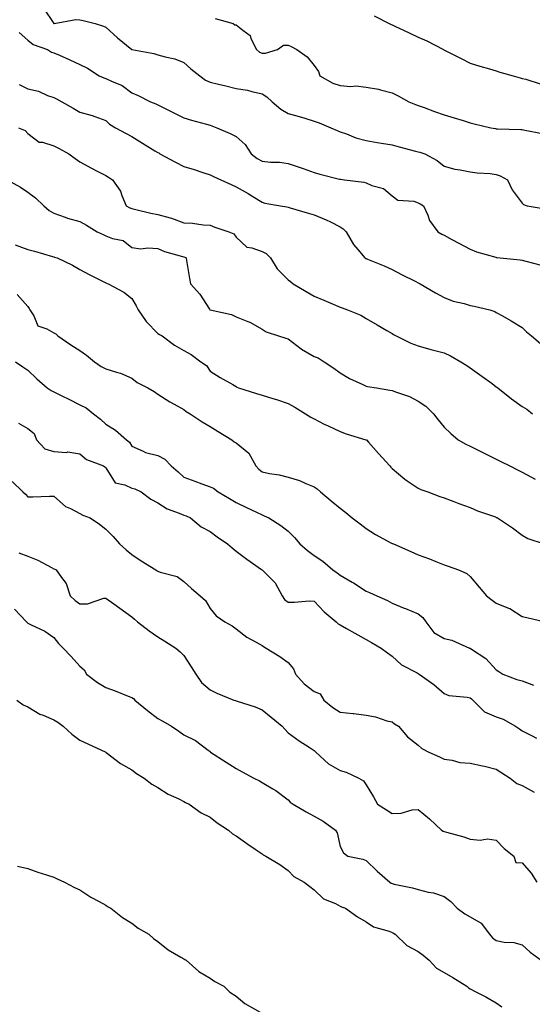
# Model space of a CAD drawing. Units: inches. Extents: x 897203 to 899843, y 7316378 to 7319018.
# Drawn here: x 898555 to 898752, y 7317265 to 7317643 of the extents above; entities that cross this region are included whole.
import ezdxf

# ---------------------------------------------------------------- set-up
doc = ezdxf.new("R2010")
doc.units = ezdxf.units.IN
doc.header["$MEASUREMENT"] = 0
doc.layers.add('Contour_89727316', color=7, linetype='Continuous', true_color=0xd76e28)

msp = doc.modelspace()

# ---------------------------------------------------------------- linework, layer by layer
at = {"layer": 'Contour_89727316'}
for points in [[(898564.05, 7317647.92, 3288), (898567.98, 7317641.99, 3288), (898568.03, 7317641.92, 3288), (898568.05, 7317641.91, 3288), (898568.06, 7317641.91, 3288), (898568.18, 7317641.92, 3288), (898576.48, 7317643.49, 3288), (898578.05, 7317643.37, 3288), (898579.28, 7317643.15, 3288), (898583.9, 7317641.92, 3288), (898587.11, 7317640.98, 3288), (898588.05, 7317640.59, 3288), (898592.56, 7317636.43, 3288), (898598.02, 7317631.94, 3288), (898598.05, 7317631.92, 3288), (898598.07, 7317631.92, 3288), (898606.52, 7317630.39, 3288), (898608.05, 7317629.97, 3288), (898610.82, 7317629.15, 3288), (898614.48, 7317628.35, 3288), (898618.05, 7317627.03, 3288), (898620.64, 7317624.5, 3288), (898624.09, 7317621.92, 3288), (898626.36, 7317620.23, 3288), (898628.05, 7317619.42, 3288), (898631.33, 7317618.64, 3288), (898634.11, 7317617.98, 3288), (898638.05, 7317617.05, 3288), (898642.45, 7317616.32, 3288), (898644.17, 7317615.8, 3288), (898648.05, 7317614.99, 3288), (898649.92, 7317613.79, 3288), (898651.94, 7317611.92, 3288), (898655.23, 7317609.09, 3288), (898658.05, 7317607.37, 3288), (898662.33, 7317606.2, 3288), (898664.44, 7317605.53, 3288), (898668.05, 7317604.46, 3288), (898669.97, 7317603.84, 3288), (898674.45, 7317601.92, 3288), (898676.93, 7317600.8, 3288), (898678.05, 7317600.31, 3288), (898680.45, 7317599.52, 3288), (898684.11, 7317597.98, 3288), (898688.05, 7317597, 3288), (898692.31, 7317596.18, 3288), (898693.98, 7317595.99, 3288), (898698.05, 7317595.3, 3288), (898700.75, 7317594.62, 3288), (898707.04, 7317592.93, 3288), (898708.05, 7317592.67, 3288), (898708.64, 7317592.51, 3288), (898710.57, 7317591.92, 3288), (898715.39, 7317589.26, 3288), (898718.05, 7317587.07, 3288), (898722.07, 7317585.94, 3288), (898724.19, 7317585.78, 3288), (898728.05, 7317585, 3288), (898730.64, 7317584.51, 3288), (898735.66, 7317584.31, 3288), (898738.05, 7317583.96, 3288), (898739.56, 7317583.43, 3288), (898742.41, 7317581.92, 3288), (898744.19, 7317578.06, 3288), (898748.05, 7317572.96, 3288), (898748.52, 7317572.39, 3288), (898749.85, 7317571.92, 3288), (898756.8, 7317570.67, 3288)], [(898630.03, 7317643.9, 3289), (898636.92, 7317641.92, 3289), (898637.62, 7317641.49, 3289), (898638.05, 7317641.44, 3289), (898640.62, 7317639.35, 3289), (898643.5, 7317637.37, 3289), (898643.79, 7317636.18, 3289), (898645.88, 7317631.92, 3289), (898647.07, 7317630.94, 3289), (898648.05, 7317630.63, 3289), (898649.4, 7317630.57, 3289), (898653.96, 7317631.92, 3289), (898656.33, 7317633.64, 3289), (898658.05, 7317633.68, 3289), (898659.26, 7317633.13, 3289), (898661.39, 7317631.92, 3289), (898665.32, 7317629.19, 3289), (898668.05, 7317625.8, 3289), (898669.68, 7317623.55, 3289), (898670.19, 7317621.92, 3289), (898675.18, 7317619.05, 3289), (898678.05, 7317618.15, 3289), (898682.18, 7317617.79, 3289), (898684.09, 7317617.96, 3289), (898688.05, 7317617.44, 3289), (898692.84, 7317616.71, 3289), (898693.54, 7317616.43, 3289), (898698.05, 7317615.36, 3289), (898700.28, 7317614.15, 3289), (898704.43, 7317611.92, 3289), (898706.99, 7317610.86, 3289), (898708.05, 7317610.49, 3289), (898710.27, 7317609.7, 3289), (898714.31, 7317608.18, 3289), (898718.05, 7317606.92, 3289), (898721.8, 7317605.67, 3289), (898725.33, 7317604.64, 3289), (898728.05, 7317603.79, 3289), (898729.56, 7317603.43, 3289), (898735.99, 7317601.92, 3289), (898737.69, 7317601.56, 3289), (898738.05, 7317601.49, 3289), (898738.52, 7317601.45, 3289), (898747.42, 7317601.29, 3289), (898748.05, 7317601.22, 3289), (898749.05, 7317600.92, 3289), (898755.83, 7317599.7, 3289)], [(898691.08, 7317644.95, 3290), (898696.93, 7317641.92, 3290), (898697.69, 7317641.56, 3290), (898698.05, 7317641.4, 3290), (898699.01, 7317640.96, 3290), (898704.57, 7317638.44, 3290), (898708.05, 7317636.77, 3290), (898711.39, 7317635.26, 3290), (898717.72, 7317631.92, 3290), (898717.93, 7317631.8, 3290), (898718.05, 7317631.74, 3290), (898718.41, 7317631.56, 3290), (898724.6, 7317628.47, 3290), (898728.05, 7317626.7, 3290), (898731.68, 7317625.55, 3290), (898735.48, 7317624.49, 3290), (898738.05, 7317623.72, 3290), (898739.44, 7317623.31, 3290), (898744.54, 7317621.92, 3290), (898747.24, 7317621.11, 3290), (898748.05, 7317620.88, 3290), (898749.45, 7317620.52, 3290), (898754.91, 7317618.78, 3290)], [(898554.67, 7317638.54, 3287), (898558.05, 7317635.63, 3287), (898560.06, 7317633.93, 3287), (898565.57, 7317631.92, 3287), (898567.14, 7317631.01, 3287), (898568.05, 7317630.76, 3287), (898570.17, 7317629.8, 3287), (898574.13, 7317628, 3287), (898578.05, 7317626.24, 3287), (898580.93, 7317624.8, 3287), (898585.48, 7317621.92, 3287), (898587.19, 7317621.06, 3287), (898588.05, 7317620.84, 3287), (898590.19, 7317619.78, 3287), (898594.32, 7317618.19, 3287), (898598.05, 7317615.34, 3287), (898600.44, 7317614.31, 3287), (898605.2, 7317611.92, 3287), (898607.22, 7317611.09, 3287), (898608.05, 7317610.67, 3287), (898610.52, 7317609.45, 3287), (898613.91, 7317607.78, 3287), (898618.05, 7317605.75, 3287), (898620.97, 7317604.84, 3287), (898626.72, 7317603.25, 3287), (898628.05, 7317602.85, 3287), (898628.77, 7317602.64, 3287), (898630.67, 7317601.92, 3287), (898635.81, 7317599.68, 3287), (898638.05, 7317598.6, 3287), (898641.55, 7317595.42, 3287), (898643.87, 7317591.92, 3287), (898646.17, 7317590.04, 3287), (898648.05, 7317589.08, 3287), (898651.27, 7317588.7, 3287), (898654.79, 7317588.66, 3287), (898658.05, 7317588.17, 3287), (898662.69, 7317586.56, 3287), (898663.79, 7317586.18, 3287), (898668.05, 7317584.71, 3287), (898670.24, 7317584.11, 3287), (898677.8, 7317582.17, 3287), (898678.05, 7317582.11, 3287), (898678.22, 7317582.09, 3287), (898679.66, 7317581.92, 3287), (898687.1, 7317580.97, 3287), (898688.05, 7317580.72, 3287), (898690.21, 7317579.76, 3287), (898694.7, 7317578.57, 3287), (898698.05, 7317575.7, 3287), (898700.17, 7317574.04, 3287), (898706.32, 7317573.65, 3287), (898708.05, 7317573.07, 3287), (898708.82, 7317572.69, 3287), (898710.09, 7317571.92, 3287), (898711.71, 7317568.26, 3287), (898712.32, 7317566.19, 3287), (898715.58, 7317561.92, 3287), (898717.18, 7317561.05, 3287), (898718.05, 7317560.56, 3287), (898721, 7317558.97, 3287), (898723.67, 7317557.54, 3287), (898728.05, 7317555.18, 3287), (898730.39, 7317554.26, 3287), (898737.82, 7317552.15, 3287), (898738.05, 7317552.08, 3287), (898738.19, 7317552.06, 3287), (898747.27, 7317551.14, 3287), (898748.05, 7317551.06, 3287), (898749.35, 7317550.62, 3287), (898755.26, 7317549.13, 3287)], [(898554.7, 7317618.57, 3286), (898558.05, 7317616.88, 3286), (898562.11, 7317615.98, 3286), (898565.66, 7317614.31, 3286), (898568.05, 7317613.51, 3286), (898569.12, 7317612.99, 3286), (898571.07, 7317611.92, 3286), (898575.49, 7317609.37, 3286), (898578.05, 7317607.91, 3286), (898582.78, 7317606.65, 3286), (898583.78, 7317606.19, 3286), (898588.05, 7317604.64, 3286), (898589.37, 7317603.24, 3286), (898591.7, 7317601.92, 3286), (898595.81, 7317599.68, 3286), (898598.05, 7317598.51, 3286), (898602.16, 7317596.03, 3286), (898606.9, 7317593.08, 3286), (898608.05, 7317592.36, 3286), (898608.33, 7317592.2, 3286), (898608.82, 7317591.92, 3286), (898614.74, 7317588.61, 3286), (898618.05, 7317587.01, 3286), (898621.95, 7317585.83, 3286), (898625.26, 7317584.7, 3286), (898628.05, 7317583.81, 3286), (898629.35, 7317583.22, 3286), (898632.17, 7317581.92, 3286), (898636.17, 7317580.04, 3286), (898638.05, 7317579.21, 3286), (898642.72, 7317576.59, 3286), (898644.55, 7317575.42, 3286), (898648.05, 7317573.25, 3286), (898649.09, 7317572.96, 3286), (898655.17, 7317571.92, 3286), (898657.59, 7317571.46, 3286), (898658.05, 7317571.35, 3286), (898658.85, 7317571.12, 3286), (898665.35, 7317569.22, 3286), (898668.05, 7317568.46, 3286), (898672.66, 7317566.53, 3286), (898674.28, 7317565.69, 3286), (898678.05, 7317563.87, 3286), (898679.21, 7317563.08, 3286), (898680.31, 7317561.92, 3286), (898683.2, 7317557.07, 3286), (898684.86, 7317555.11, 3286), (898687.47, 7317551.92, 3286), (898687.83, 7317551.7, 3286), (898688.05, 7317551.59, 3286), (898688.61, 7317551.36, 3286), (898694.92, 7317548.79, 3286), (898698.05, 7317547.46, 3286), (898701.65, 7317545.52, 3286), (898707.19, 7317542.78, 3286), (898708.05, 7317542.34, 3286), (898708.33, 7317542.2, 3286), (898708.79, 7317541.92, 3286), (898714.63, 7317538.5, 3286), (898718.05, 7317536.62, 3286), (898721.42, 7317535.29, 3286), (898725.68, 7317534.29, 3286), (898728.05, 7317533.55, 3286), (898729.48, 7317533.35, 3286), (898735.55, 7317531.92, 3286), (898737.42, 7317531.29, 3286), (898738.05, 7317530.91, 3286), (898740.42, 7317529.55, 3286), (898743.78, 7317527.65, 3286), (898748.05, 7317525.09, 3286), (898749.64, 7317523.51, 3286), (898751.52, 7317521.92, 3286), (898755.07, 7317518.94, 3286)], [(898554.52, 7317601.92, 3285), (898556.96, 7317600.83, 3285), (898558.05, 7317599.69, 3285), (898562.44, 7317596.31, 3285), (898563.66, 7317596.3, 3285), (898568.05, 7317594.97, 3285), (898570.04, 7317593.91, 3285), (898573.86, 7317591.92, 3285), (898576.19, 7317590.06, 3285), (898578.05, 7317588.86, 3285), (898582.47, 7317586.34, 3285), (898584.73, 7317585.24, 3285), (898588.05, 7317583.53, 3285), (898589.03, 7317582.91, 3285), (898590.54, 7317581.92, 3285), (898593.59, 7317577.46, 3285), (898594.1, 7317575.87, 3285), (898595.85, 7317571.92, 3285), (898597.2, 7317571.07, 3285), (898598.05, 7317570.8, 3285), (898599.5, 7317570.47, 3285), (898605.26, 7317569.13, 3285), (898608.05, 7317568.51, 3285), (898612.72, 7317567.25, 3285), (898613.29, 7317567.16, 3285), (898618.05, 7317565.38, 3285), (898621.35, 7317565.23, 3285), (898625.38, 7317564.59, 3285), (898628.05, 7317564.43, 3285), (898629.86, 7317563.73, 3285), (898635.31, 7317561.92, 3285), (898637.2, 7317561.07, 3285), (898638.05, 7317559.89, 3285), (898642.18, 7317556.05, 3285), (898644.17, 7317555.8, 3285), (898648.05, 7317554.32, 3285), (898649.68, 7317553.56, 3285), (898651.28, 7317551.92, 3285), (898653.83, 7317547.7, 3285), (898658.05, 7317543.41, 3285), (898658.94, 7317542.81, 3285), (898659.98, 7317541.92, 3285), (898665.05, 7317538.93, 3285), (898668.05, 7317537.22, 3285), (898671.8, 7317535.67, 3285), (898676.25, 7317533.72, 3285), (898678.05, 7317532.95, 3285), (898678.81, 7317532.68, 3285), (898680.86, 7317531.92, 3285), (898685.96, 7317529.83, 3285), (898688.05, 7317528.62, 3285), (898692.3, 7317526.17, 3285), (898695.95, 7317524.02, 3285), (898698.05, 7317522.79, 3285), (898698.6, 7317522.47, 3285), (898699.59, 7317521.92, 3285), (898705.21, 7317519.08, 3285), (898708.05, 7317518.04, 3285), (898712.84, 7317516.71, 3285), (898713.38, 7317516.59, 3285), (898718.05, 7317515.39, 3285), (898720.42, 7317514.29, 3285), (898724.41, 7317511.92, 3285), (898726.7, 7317510.57, 3285), (898728.05, 7317509.65, 3285), (898732.55, 7317506.42, 3285), (898736.44, 7317503.53, 3285), (898738.05, 7317502.34, 3285), (898738.3, 7317502.17, 3285), (898738.62, 7317501.92, 3285), (898743.85, 7317497.72, 3285), (898748.05, 7317494.79, 3285), (898749.81, 7317493.68, 3285), (898752, 7317491.92, 3285)], [(898550.15, 7317581.92, 3284), (898555.2, 7317579.07, 3284), (898558.05, 7317577.18, 3284), (898561.04, 7317574.9, 3284), (898564.21, 7317571.92, 3284), (898566.18, 7317570.05, 3284), (898568.05, 7317569.01, 3284), (898572.44, 7317567.53, 3284), (898573.32, 7317567.19, 3284), (898578.05, 7317565.81, 3284), (898580.53, 7317564.4, 3284), (898584.67, 7317561.92, 3284), (898586.93, 7317560.81, 3284), (898588.05, 7317560.39, 3284), (898590.61, 7317559.37, 3284), (898594.65, 7317558.52, 3284), (898598.05, 7317555.88, 3284), (898601.5, 7317555.37, 3284), (898604.19, 7317555.78, 3284), (898608.05, 7317555.45, 3284), (898610.51, 7317554.38, 3284), (898617.53, 7317552.44, 3284), (898618.05, 7317552.26, 3284), (898618.32, 7317552.19, 3284), (898618.86, 7317551.92, 3284), (898619.07, 7317550.9, 3284), (898620.1, 7317543.97, 3284), (898620.59, 7317541.92, 3284), (898624.1, 7317537.97, 3284), (898627.85, 7317532.13, 3284), (898627.99, 7317531.92, 3284), (898628.02, 7317531.9, 3284), (898628.05, 7317531.88, 3284), (898628.11, 7317531.86, 3284), (898636.27, 7317530.13, 3284), (898638.05, 7317529.22, 3284), (898642.58, 7317527.39, 3284), (898643.3, 7317527.17, 3284), (898648.05, 7317524.46, 3284), (898649.59, 7317523.46, 3284), (898654.3, 7317521.92, 3284), (898657.2, 7317521.08, 3284), (898658.05, 7317520.78, 3284), (898663.02, 7317516.89, 3284), (898663.15, 7317516.82, 3284), (898668.05, 7317513.98, 3284), (898669.6, 7317513.47, 3284), (898671.94, 7317511.92, 3284), (898675.62, 7317509.49, 3284), (898678.05, 7317507.75, 3284), (898681.7, 7317505.57, 3284), (898686.72, 7317503.25, 3284), (898688.05, 7317502.58, 3284), (898688.59, 7317502.46, 3284), (898691.96, 7317501.92, 3284), (898697.18, 7317501.05, 3284), (898698.05, 7317500.91, 3284), (898699.76, 7317500.21, 3284), (898704.71, 7317498.59, 3284), (898708.05, 7317496.79, 3284), (898711, 7317494.87, 3284), (898713.98, 7317491.92, 3284), (898715.72, 7317489.59, 3284), (898718.05, 7317486.8, 3284), (898720.55, 7317484.42, 3284), (898723.36, 7317481.92, 3284), (898726.39, 7317480.26, 3284), (898728.05, 7317479.49, 3284), (898732.9, 7317477.07, 3284), (898733.1, 7317476.97, 3284), (898738.05, 7317474.51, 3284), (898739.78, 7317473.65, 3284), (898743.26, 7317471.92, 3284), (898746.46, 7317470.33, 3284), (898748.05, 7317469.53, 3284), (898753, 7317466.87, 3284)], [(898553.14, 7317556.84, 3283), (898558.05, 7317555.16, 3283), (898560.6, 7317554.47, 3283), (898567.58, 7317552.39, 3283), (898568.05, 7317552.26, 3283), (898568.32, 7317552.19, 3283), (898569.27, 7317551.92, 3283), (898575.26, 7317549.13, 3283), (898578.05, 7317547.45, 3283), (898581.61, 7317545.48, 3283), (898587.31, 7317542.66, 3283), (898588.05, 7317542.28, 3283), (898588.25, 7317542.12, 3283), (898588.91, 7317541.92, 3283), (898594.88, 7317538.75, 3283), (898598.05, 7317536.21, 3283), (898599.64, 7317533.51, 3283), (898600.46, 7317531.92, 3283), (898603.5, 7317527.37, 3283), (898608.05, 7317522.82, 3283), (898608.6, 7317522.47, 3283), (898609.61, 7317521.92, 3283), (898614.43, 7317518.31, 3283), (898618.05, 7317516.31, 3283), (898620.82, 7317514.68, 3283), (898624.55, 7317511.92, 3283), (898626.64, 7317510.51, 3283), (898628.05, 7317508.32, 3283), (898632, 7317505.87, 3283), (898636.81, 7317503.16, 3283), (898638.05, 7317502.44, 3283), (898638.34, 7317502.21, 3283), (898639.01, 7317501.92, 3283), (898645.91, 7317499.78, 3283), (898648.05, 7317499.11, 3283), (898652.16, 7317497.81, 3283), (898653.53, 7317497.39, 3283), (898658.05, 7317495.9, 3283), (898660.64, 7317494.51, 3283), (898664.71, 7317491.92, 3283), (898666.78, 7317490.65, 3283), (898668.05, 7317489.95, 3283), (898671.96, 7317488.01, 3283), (898673.41, 7317487.28, 3283), (898678.05, 7317485.09, 3283), (898680.4, 7317484.27, 3283), (898687.97, 7317482, 3283), (898688.05, 7317481.97, 3283), (898688.09, 7317481.96, 3283), (898688.13, 7317481.92, 3283), (898688.88, 7317481.09, 3283), (898692.83, 7317476.7, 3283), (898697.12, 7317471.92, 3283), (898697.58, 7317471.45, 3283), (898698.05, 7317470.98, 3283), (898702.89, 7317466.76, 3283), (898703.75, 7317466.22, 3283), (898708.05, 7317463.31, 3283), (898709.04, 7317462.91, 3283), (898711.68, 7317461.92, 3283), (898716.34, 7317460.21, 3283), (898718.05, 7317459.58, 3283), (898721.77, 7317458.2, 3283), (898723.64, 7317457.51, 3283), (898728.05, 7317455.87, 3283), (898730.77, 7317454.64, 3283), (898737.69, 7317452.28, 3283), (898738.05, 7317452.14, 3283), (898738.2, 7317452.07, 3283), (898738.47, 7317451.92, 3283), (898744.27, 7317448.14, 3283), (898748.05, 7317445.33, 3283), (898750.2, 7317444.07, 3283), (898756.43, 7317441.92, 3283)], [(898553.98, 7317537.86, 3282), (898558.05, 7317533.2, 3282), (898558.57, 7317532.44, 3282), (898558.87, 7317531.92, 3282), (898560.35, 7317529.62, 3282), (898561.95, 7317525.82, 3282), (898565.32, 7317524.65, 3282), (898568.05, 7317523.04, 3282), (898568.82, 7317522.69, 3282), (898569.6, 7317521.92, 3282), (898574.57, 7317518.44, 3282), (898578.05, 7317516.25, 3282), (898580.55, 7317514.42, 3282), (898583.6, 7317511.92, 3282), (898586.24, 7317510.1, 3282), (898588.05, 7317509.22, 3282), (898592.06, 7317507.91, 3282), (898593.67, 7317507.54, 3282), (898598.05, 7317505.63, 3282), (898600.06, 7317503.93, 3282), (898604.18, 7317501.92, 3282), (898606.58, 7317500.46, 3282), (898608.05, 7317499.55, 3282), (898612.66, 7317496.53, 3282), (898614.33, 7317495.65, 3282), (898618.05, 7317493.54, 3282), (898618.93, 7317492.8, 3282), (898620.44, 7317491.92, 3282), (898624.99, 7317488.86, 3282), (898628.05, 7317487.12, 3282), (898631.24, 7317485.11, 3282), (898636.44, 7317481.92, 3282), (898637.32, 7317481.19, 3282), (898638.05, 7317480.84, 3282), (898642.92, 7317476.79, 3282), (898645.71, 7317471.92, 3282), (898646.77, 7317470.64, 3282), (898648.05, 7317469.66, 3282), (898650.96, 7317469.01, 3282), (898654.67, 7317468.54, 3282), (898658.05, 7317467.56, 3282), (898662.4, 7317466.27, 3282), (898664.83, 7317465.14, 3282), (898668.05, 7317463.9, 3282), (898669.21, 7317463.08, 3282), (898670.44, 7317461.92, 3282), (898674.64, 7317458.51, 3282), (898678.05, 7317455.73, 3282), (898680.18, 7317454.05, 3282), (898682.69, 7317451.92, 3282), (898685.72, 7317449.59, 3282), (898688.05, 7317447.83, 3282), (898691.67, 7317445.54, 3282), (898697.56, 7317442.41, 3282), (898698.05, 7317442.14, 3282), (898698.21, 7317442.08, 3282), (898698.55, 7317441.92, 3282), (898705.17, 7317439.04, 3282), (898708.05, 7317437.77, 3282), (898712.32, 7317436.19, 3282), (898714.78, 7317435.19, 3282), (898718.05, 7317433.92, 3282), (898719.51, 7317433.38, 3282), (898723.54, 7317431.92, 3282), (898726.67, 7317430.54, 3282), (898728.05, 7317429.4, 3282), (898731.47, 7317425.34, 3282), (898734.31, 7317421.92, 3282), (898736.45, 7317420.32, 3282), (898738.05, 7317419.14, 3282), (898742.69, 7317417.28, 3282), (898743.26, 7317417.13, 3282), (898748.05, 7317414.06, 3282), (898749.78, 7317413.65, 3282), (898756.84, 7317411.92, 3282)], [(898553.34, 7317511.92, 3281), (898556.07, 7317509.94, 3281), (898558.05, 7317508.69, 3281), (898561.51, 7317505.38, 3281), (898565.53, 7317501.92, 3281), (898566.99, 7317500.86, 3281), (898568.05, 7317500.39, 3281), (898571.07, 7317498.9, 3281), (898573.74, 7317497.6, 3281), (898578.05, 7317495.44, 3281), (898580.4, 7317494.27, 3281), (898583.33, 7317491.92, 3281), (898585.99, 7317489.85, 3281), (898588.05, 7317488.01, 3281), (898591.78, 7317485.65, 3281), (898595.9, 7317481.92, 3281), (898597.12, 7317480.99, 3281), (898598.05, 7317479.45, 3281), (898602.36, 7317477.6, 3281), (898603.23, 7317477.1, 3281), (898608.05, 7317475.91, 3281), (898610.7, 7317474.57, 3281), (898613.09, 7317471.92, 3281), (898615.75, 7317469.62, 3281), (898618.05, 7317467.6, 3281), (898622.16, 7317466.03, 3281), (898624.89, 7317465.08, 3281), (898628.05, 7317463.93, 3281), (898629.43, 7317463.31, 3281), (898631.12, 7317461.92, 3281), (898635.51, 7317459.38, 3281), (898638.05, 7317457.89, 3281), (898642.06, 7317455.92, 3281), (898645.86, 7317454.11, 3281), (898648.05, 7317453.06, 3281), (898648.88, 7317452.75, 3281), (898650.62, 7317451.92, 3281), (898655.2, 7317449.07, 3281), (898658.05, 7317446.78, 3281), (898660.47, 7317444.34, 3281), (898662.53, 7317441.92, 3281), (898665.56, 7317439.43, 3281), (898668.05, 7317437.45, 3281), (898671.44, 7317435.31, 3281), (898675.25, 7317431.92, 3281), (898676.89, 7317430.76, 3281), (898678.05, 7317429.86, 3281), (898682.73, 7317427.24, 3281), (898683.15, 7317427.02, 3281), (898688.05, 7317423.78, 3281), (898689.36, 7317423.23, 3281), (898692.08, 7317421.92, 3281), (898696.27, 7317420.14, 3281), (898698.05, 7317419.21, 3281), (898702.69, 7317417.28, 3281), (898703.2, 7317417.07, 3281), (898708.05, 7317415, 3281), (898709.83, 7317413.7, 3281), (898710.97, 7317411.92, 3281), (898714.07, 7317407.94, 3281), (898718.05, 7317405.57, 3281), (898721.01, 7317404.88, 3281), (898727.77, 7317401.92, 3281), (898727.97, 7317401.84, 3281), (898728.05, 7317401.8, 3281), (898728.46, 7317401.51, 3281), (898733.98, 7317397.85, 3281), (898738.05, 7317393.53, 3281), (898738.97, 7317392.84, 3281), (898740.55, 7317391.92, 3281), (898745.94, 7317389.81, 3281), (898748.05, 7317389.26, 3281), (898752.28, 7317387.69, 3281)], [(898554.49, 7317488.36, 3280), (898558.05, 7317486.3, 3280), (898560.44, 7317484.31, 3280), (898561.33, 7317481.92, 3280), (898564.64, 7317478.51, 3280), (898568.05, 7317477.39, 3280), (898572.87, 7317477.1, 3280), (898573.41, 7317477.28, 3280), (898578.05, 7317476.57, 3280), (898580.57, 7317474.44, 3280), (898587.11, 7317471.92, 3280), (898587.66, 7317471.53, 3280), (898588.05, 7317471.15, 3280), (898591.56, 7317465.43, 3280), (898595.31, 7317464.66, 3280), (898598.05, 7317463.34, 3280), (898599.21, 7317463.08, 3280), (898601.53, 7317461.92, 3280), (898605.31, 7317459.18, 3280), (898608.05, 7317457.67, 3280), (898611.55, 7317455.42, 3280), (898616.17, 7317453.8, 3280), (898618.05, 7317452.96, 3280), (898618.83, 7317452.7, 3280), (898620.5, 7317451.92, 3280), (898624.66, 7317448.53, 3280), (898628.05, 7317446.74, 3280), (898630.81, 7317444.68, 3280), (898634.78, 7317441.92, 3280), (898636.53, 7317440.4, 3280), (898638.05, 7317439.2, 3280), (898642.24, 7317436.11, 3280), (898647.85, 7317432.12, 3280), (898648.05, 7317431.98, 3280), (898648.08, 7317431.95, 3280), (898648.14, 7317431.92, 3280), (898653.12, 7317426.99, 3280), (898653.21, 7317426.76, 3280), (898655.76, 7317421.92, 3280), (898656.73, 7317420.6, 3280), (898658.05, 7317419.55, 3280), (898660.48, 7317419.48, 3280), (898666.13, 7317420, 3280), (898668.05, 7317419.93, 3280), (898671.91, 7317415.78, 3280), (898676.57, 7317411.92, 3280), (898677.33, 7317411.2, 3280), (898678.05, 7317410.85, 3280), (898680.54, 7317409.43, 3280), (898683.72, 7317407.59, 3280), (898688.05, 7317405.2, 3280), (898690.15, 7317404.02, 3280), (898693.82, 7317401.92, 3280), (898696.24, 7317400.11, 3280), (898698.05, 7317398.84, 3280), (898701.6, 7317395.47, 3280), (898707.61, 7317392.36, 3280), (898708.05, 7317392.1, 3280), (898708.18, 7317392.05, 3280), (898708.46, 7317391.92, 3280), (898714.02, 7317387.89, 3280), (898718.05, 7317384.44, 3280), (898719.84, 7317383.71, 3280), (898726.91, 7317383.06, 3280), (898728.05, 7317382.76, 3280), (898728.51, 7317382.38, 3280), (898729, 7317381.92, 3280), (898733.54, 7317377.41, 3280), (898738.05, 7317375.44, 3280), (898740.74, 7317374.61, 3280), (898745.47, 7317371.92, 3280), (898746.98, 7317370.85, 3280), (898748.05, 7317370.13, 3280), (898751.82, 7317368.15, 3280), (898753.43, 7317367.3, 3280)], [(898552, 7317465.87, 3279), (898556.07, 7317461.92, 3279), (898557.12, 7317460.99, 3279), (898558.05, 7317460.08, 3279), (898559.94, 7317460.03, 3279), (898566.43, 7317460.3, 3279), (898568.05, 7317460.26, 3279), (898572.5, 7317456.37, 3279), (898574.44, 7317455.53, 3279), (898578.05, 7317453.57, 3279), (898579.17, 7317453.04, 3279), (898582, 7317451.92, 3279), (898585.64, 7317449.51, 3279), (898588.05, 7317447.56, 3279), (898590.87, 7317444.74, 3279), (898593.29, 7317441.92, 3279), (898595.83, 7317439.7, 3279), (898598.05, 7317437.88, 3279), (898601.6, 7317435.47, 3279), (898607.23, 7317431.92, 3279), (898607.76, 7317431.63, 3279), (898608.05, 7317431.46, 3279), (898608.85, 7317431.12, 3279), (898615.48, 7317429.35, 3279), (898618.05, 7317427.51, 3279), (898620.96, 7317424.83, 3279), (898624.31, 7317421.92, 3279), (898626.27, 7317420.14, 3279), (898628.05, 7317417.16, 3279), (898630.41, 7317414.28, 3279), (898633.75, 7317411.92, 3279), (898636.51, 7317410.38, 3279), (898638.05, 7317409.33, 3279), (898642.25, 7317406.12, 3279), (898645.8, 7317404.17, 3279), (898648.05, 7317402.82, 3279), (898648.6, 7317402.47, 3279), (898649.63, 7317401.92, 3279), (898654.82, 7317398.69, 3279), (898658.05, 7317396.31, 3279), (898660.1, 7317393.97, 3279), (898660.88, 7317391.92, 3279), (898664.23, 7317388.1, 3279), (898668.05, 7317385.23, 3279), (898670.4, 7317384.27, 3279), (898671.73, 7317381.92, 3279), (898675.19, 7317379.06, 3279), (898678.05, 7317377.31, 3279), (898682.93, 7317376.8, 3279), (898683.26, 7317376.71, 3279), (898688.05, 7317376.05, 3279), (898691.64, 7317375.51, 3279), (898696.04, 7317373.93, 3279), (898698.05, 7317373.49, 3279), (898698.95, 7317372.82, 3279), (898700.45, 7317371.92, 3279), (898703.88, 7317367.75, 3279), (898708.05, 7317364.59, 3279), (898709.41, 7317363.28, 3279), (898712.08, 7317361.92, 3279), (898716.16, 7317360.03, 3279), (898718.05, 7317359.21, 3279), (898721.11, 7317358.86, 3279), (898724.08, 7317357.95, 3279), (898728.05, 7317357.67, 3279), (898732.8, 7317356.67, 3279), (898733.52, 7317356.45, 3279), (898738.05, 7317355.33, 3279), (898740.11, 7317353.98, 3279), (898743.4, 7317351.92, 3279), (898746, 7317349.87, 3279), (898748.05, 7317349.01, 3279), (898752.65, 7317346.52, 3279)], [(898554.62, 7317438.49, 3278), (898558.05, 7317437.16, 3278), (898561.87, 7317435.74, 3278), (898567.13, 7317432.84, 3278), (898568.05, 7317432.39, 3278), (898568.41, 7317432.28, 3278), (898568.98, 7317431.92, 3278), (898570.93, 7317429.04, 3278), (898572.8, 7317426.68, 3278), (898574.32, 7317421.92, 3278), (898576.29, 7317420.16, 3278), (898578.05, 7317418.9, 3278), (898581.03, 7317418.94, 3278), (898587.22, 7317421.09, 3278), (898588.05, 7317421.11, 3278), (898591.12, 7317418.85, 3278), (898593.34, 7317417.2, 3278), (898598.05, 7317413.86, 3278), (898599.08, 7317412.95, 3278), (898600.19, 7317411.92, 3278), (898604.62, 7317408.49, 3278), (898608.05, 7317406.22, 3278), (898610.68, 7317404.55, 3278), (898614.86, 7317401.92, 3278), (898616.64, 7317400.51, 3278), (898618.05, 7317399.04, 3278), (898620.78, 7317394.65, 3278), (898622.56, 7317391.92, 3278), (898624.74, 7317388.61, 3278), (898628.05, 7317385.8, 3278), (898630.72, 7317384.59, 3278), (898637.18, 7317381.92, 3278), (898637.84, 7317381.71, 3278), (898638.05, 7317381.62, 3278), (898638.52, 7317381.45, 3278), (898645.41, 7317379.27, 3278), (898648.05, 7317378.14, 3278), (898651.5, 7317375.37, 3278), (898655.83, 7317371.92, 3278), (898656.81, 7317370.68, 3278), (898658.05, 7317369.29, 3278), (898662.33, 7317366.2, 3278), (898666.17, 7317363.8, 3278), (898668.05, 7317362.58, 3278), (898668.38, 7317362.25, 3278), (898668.72, 7317361.92, 3278), (898673.56, 7317357.43, 3278), (898678.05, 7317354.87, 3278), (898680.38, 7317354.25, 3278), (898685.18, 7317351.92, 3278), (898687, 7317350.87, 3278), (898688.05, 7317349.31, 3278), (898690.8, 7317344.67, 3278), (898692.4, 7317341.92, 3278), (898695.9, 7317339.77, 3278), (898698.05, 7317338.36, 3278), (898701.49, 7317338.48, 3278), (898705.78, 7317339.65, 3278), (898708.05, 7317339.78, 3278), (898712.36, 7317336.23, 3278), (898716.99, 7317331.92, 3278), (898717.63, 7317331.5, 3278), (898718.05, 7317331.33, 3278), (898718.9, 7317331.07, 3278), (898725.51, 7317329.38, 3278), (898728.05, 7317328.46, 3278), (898731.86, 7317328.11, 3278), (898734.69, 7317328.56, 3278), (898738.05, 7317328.01, 3278), (898741.02, 7317324.89, 3278), (898744.8, 7317321.92, 3278), (898745.54, 7317319.41, 3278), (898748.05, 7317319.39, 3278), (898751.5, 7317315.37, 3278), (898753.58, 7317311.92, 3278)], [(898552.92, 7317416.79, 3277), (898557.51, 7317411.92, 3277), (898557.8, 7317411.67, 3277), (898558.05, 7317411.45, 3277), (898559.04, 7317410.93, 3277), (898564.57, 7317408.44, 3277), (898568.05, 7317405.94, 3277), (898569.82, 7317403.69, 3277), (898571.56, 7317401.92, 3277), (898574.75, 7317398.62, 3277), (898578.05, 7317394.95, 3277), (898579.7, 7317393.57, 3277), (898580.55, 7317391.92, 3277), (898584.82, 7317388.69, 3277), (898588.05, 7317386.71, 3277), (898591.62, 7317385.49, 3277), (898596.55, 7317383.42, 3277), (898598.05, 7317382.85, 3277), (898598.68, 7317382.55, 3277), (898599.15, 7317381.92, 3277), (898603.99, 7317377.86, 3277), (898608.05, 7317374.81, 3277), (898609.93, 7317373.8, 3277), (898613.28, 7317371.92, 3277), (898616.11, 7317369.98, 3277), (898618.05, 7317368.57, 3277), (898622.52, 7317366.39, 3277), (898627.3, 7317362.67, 3277), (898628.05, 7317362.13, 3277), (898628.15, 7317362.02, 3277), (898628.26, 7317361.92, 3277), (898634.21, 7317358.08, 3277), (898638.05, 7317355.62, 3277), (898640.45, 7317354.32, 3277), (898644.87, 7317351.92, 3277), (898647.01, 7317350.88, 3277), (898648.05, 7317350.23, 3277), (898652.16, 7317347.81, 3277), (898653.32, 7317347.19, 3277), (898658.05, 7317343.51, 3277), (898658.79, 7317342.66, 3277), (898659.94, 7317341.92, 3277), (898665.05, 7317338.92, 3277), (898668.05, 7317337.34, 3277), (898671.48, 7317335.35, 3277), (898676.26, 7317331.92, 3277), (898676.95, 7317330.82, 3277), (898678.05, 7317325.67, 3277), (898679.3, 7317323.17, 3277), (898681.03, 7317321.92, 3277), (898686.82, 7317320.69, 3277), (898688.05, 7317320.21, 3277), (898692.32, 7317316.19, 3277), (898697.19, 7317311.92, 3277), (898697.68, 7317311.55, 3277), (898698.05, 7317311.35, 3277), (898698.82, 7317311.15, 3277), (898705.86, 7317309.73, 3277), (898708.05, 7317309.04, 3277), (898711.88, 7317308.09, 3277), (898713.97, 7317307.84, 3277), (898718.05, 7317306.38, 3277), (898720.62, 7317304.49, 3277), (898723.01, 7317301.92, 3277), (898725.91, 7317299.78, 3277), (898728.05, 7317298.6, 3277), (898732.23, 7317296.1, 3277), (898735.38, 7317291.92, 3277), (898736.63, 7317290.5, 3277), (898738.05, 7317289.43, 3277), (898741.11, 7317288.86, 3277), (898744.8, 7317288.67, 3277), (898748.05, 7317287.85, 3277), (898751.08, 7317284.95, 3277), (898755.29, 7317281.92, 3277)], [(898553.88, 7317381.92, 3276), (898556.24, 7317380.11, 3276), (898558.05, 7317379.26, 3276), (898562.63, 7317376.5, 3276), (898563.9, 7317376.07, 3276), (898568.05, 7317374.28, 3276), (898569.54, 7317373.41, 3276), (898571.66, 7317371.92, 3276), (898574.93, 7317368.8, 3276), (898578.05, 7317366.5, 3276), (898581.16, 7317365.03, 3276), (898587.99, 7317361.92, 3276), (898588.05, 7317361.89, 3276), (898588.19, 7317361.78, 3276), (898593.62, 7317357.5, 3276), (898598.05, 7317355.03, 3276), (898599.79, 7317353.66, 3276), (898602.79, 7317351.92, 3276), (898605.7, 7317349.57, 3276), (898608.05, 7317348.29, 3276), (898611.92, 7317345.79, 3276), (898616.06, 7317343.91, 3276), (898618.05, 7317342.89, 3276), (898618.63, 7317342.51, 3276), (898620.01, 7317341.92, 3276), (898624.7, 7317338.57, 3276), (898628.05, 7317336.88, 3276), (898630.85, 7317334.72, 3276), (898635.19, 7317331.92, 3276), (898636.63, 7317330.5, 3276), (898638.05, 7317329.68, 3276), (898642.59, 7317326.46, 3276), (898645.37, 7317324.6, 3276), (898648.05, 7317322.79, 3276), (898648.51, 7317322.38, 3276), (898649.51, 7317321.92, 3276), (898654.85, 7317318.72, 3276), (898658.05, 7317316.44, 3276), (898660.24, 7317314.11, 3276), (898664.24, 7317311.92, 3276), (898666.41, 7317310.28, 3276), (898668.05, 7317309, 3276), (898671.62, 7317305.49, 3276), (898676.3, 7317303.67, 3276), (898678.05, 7317302.74, 3276), (898678.6, 7317302.47, 3276), (898680.08, 7317301.92, 3276), (898684.7, 7317298.57, 3276), (898688.05, 7317296.71, 3276), (898690.82, 7317294.69, 3276), (898696.88, 7317293.09, 3276), (898698.05, 7317292.6, 3276), (898698.49, 7317292.36, 3276), (898699.22, 7317291.92, 3276), (898703.69, 7317287.56, 3276), (898708.05, 7317285.2, 3276), (898709.97, 7317283.84, 3276), (898712.23, 7317281.92, 3276), (898715.03, 7317278.9, 3276), (898718.05, 7317277.22, 3276), (898721.38, 7317275.25, 3276), (898726.73, 7317271.92, 3276), (898727.36, 7317271.23, 3276), (898728.05, 7317270.91, 3276), (898730.17, 7317269.8, 3276), (898734, 7317267.87, 3276), (898738.05, 7317265.56, 3276), (898740.18, 7317264.05, 3276)], [(898554.13, 7317318, 3275), (898558.05, 7317317.13, 3275), (898561.84, 7317315.71, 3275), (898565.23, 7317314.74, 3275), (898568.05, 7317313.8, 3275), (898569.29, 7317313.16, 3275), (898572.19, 7317311.92, 3275), (898576.01, 7317309.87, 3275), (898578.05, 7317308.95, 3275), (898582.31, 7317306.18, 3275), (898585.45, 7317304.52, 3275), (898588.05, 7317303.07, 3275), (898588.72, 7317302.59, 3275), (898589.92, 7317301.92, 3275), (898594.47, 7317298.35, 3275), (898598.05, 7317296.14, 3275), (898600.42, 7317294.29, 3275), (898604.58, 7317291.92, 3275), (898606.39, 7317290.26, 3275), (898608.05, 7317289.13, 3275), (898611.99, 7317285.86, 3275), (898616.85, 7317283.13, 3275), (898618.05, 7317282.38, 3275), (898618.32, 7317282.19, 3275), (898618.85, 7317281.92, 3275), (898623.72, 7317277.59, 3275), (898628.05, 7317275.06, 3275), (898629.9, 7317273.77, 3275), (898633.4, 7317271.92, 3275), (898635.7, 7317269.57, 3275), (898638.05, 7317268.12, 3275), (898641.46, 7317265.33, 3275), (898647.31, 7317261.92, 3275)]]:
    msp.add_polyline3d(points, dxfattribs=at)

doc.saveas('drawing.dxf')
